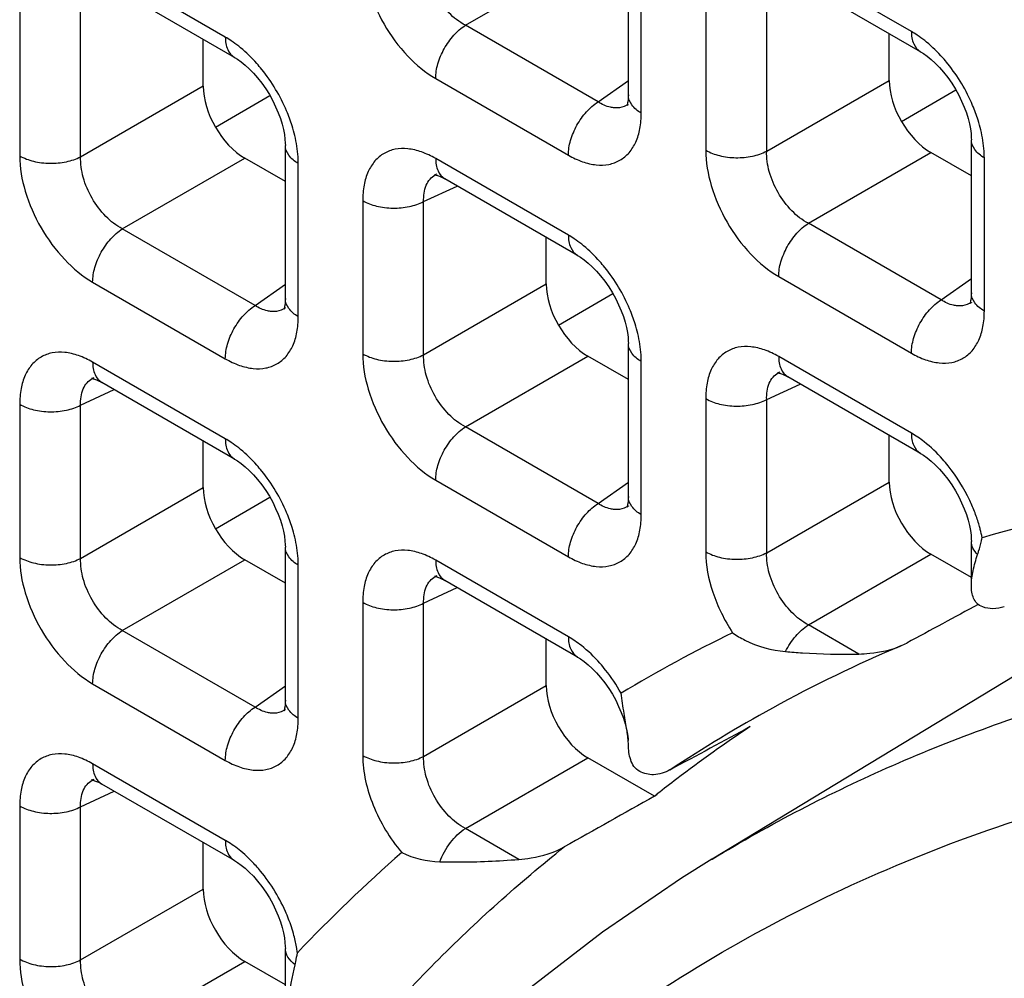
# Model space of a CAD drawing. Units: millimetres. Extents: x -38.3 to 39.8, y -38.1 to 41.4.
# Drawn here: x -20.7 to -17.4, y 6.6 to 9.8 of the extents above; entities that cross this region are included whole.
import ezdxf

# ---------------------------------------------------------------- set-up
doc = ezdxf.new("R2010")
doc.units = ezdxf.units.MM
doc.header["$LTSCALE"] = 16.335
doc.layers.get('0').update_dxf_attribs({"linetype": 'CONTINUOUS'})
doc.layers.add('DRAFT', color=7, linetype='CONTINUOUS')
doc.layers.add('RACCORDO', color=7, linetype='CONTINUOUS')

msp = doc.modelspace()

# ---------------------------------------------------------------- linework, layer by layer
at = {"color": 7, "linetype": 'CONTINUOUS'}
for p, q in [((-18.6678, 9.5817), (-18.6678, 10.1007)), ((-17.6781, 9.728), (-18.1276, 9.9875)), ((-20.0019, 9.709), (-20.4514, 9.9685)), ((-17.7842, 9.6311), (-17.7842, 9.7893)), ((-20.108, 9.6121), (-20.108, 9.7702)), ((-20.0665, 9.473), (-19.8821, 9.5794)), ((-18.6678, 9.5816), (-18.6678, 9.5817)), ((-17.7427, 9.492), (-17.5583, 9.5985)), ((-18.6677, 9.5499), (-18.6679, 9.5498)), ((-19.8297, 8.8917), (-19.8297, 9.4108)), ((-17.5059, 8.9107), (-17.5059, 9.4298)), ((-19.8297, 9.2883), (-19.9668, 9.3674)), ((-19.3171, 9.3136), (-19.3169, 9.3136)), ((-19.2926, 9.2994), (-19.2895, 9.2977)), ((-18.84, 9.0381), (-19.2895, 9.2976)), ((-18.9461, 8.9412), (-18.9461, 9.0994)), ((-18.9046, 8.8021), (-18.7202, 8.9086)), ((-17.5058, 8.8791), (-17.506, 8.879)), ((-19.8296, 8.86), (-19.8298, 8.8599)), ((-18.6678, 8.2208), (-18.6678, 8.7399)), ((-18.1552, 8.6427), (-18.155, 8.6428)), ((-20.479, 8.6236), (-20.4788, 8.6237)), ((-20.4545, 8.6095), (-20.4514, 8.6077)), ((-20.0019, 8.3482), (-20.4514, 8.6077)), ((-18.1307, 8.6285), (-18.1276, 8.6268)), ((-17.6781, 8.3672), (-18.1276, 8.6268)), ((-20.108, 8.2513), (-20.108, 8.4095)), ((-17.7842, 8.2703), (-17.7842, 8.4285)), ((-20.0665, 8.1122), (-19.8821, 8.2186)), ((-18.6677, 8.1892), (-18.6679, 8.189)), ((-19.8297, 7.5309), (-19.8297, 8.05)), ((-17.5059, 7.9191), (-17.5059, 8.0691)), ((-17.5059, 7.9466), (-17.643, 8.0257)), ((-19.3171, 7.9528), (-19.3169, 7.9528)), ((-19.2926, 7.9386), (-19.2895, 7.9369)), ((-18.84, 7.6773), (-19.2895, 7.9368)), ((-18.9461, 7.5804), (-18.9461, 7.7386)), ((-19.8296, 7.4992), (-19.8298, 7.4991)), ((-18.6678, 7.3813), (-18.6685, 7.3948)), ((-18.5794, 7.2056), (-18.8049, 7.3358)), ((-20.479, 7.2629), (-20.4788, 7.2629)), ((-20.4545, 7.2487), (-20.4514, 7.247)), ((-20.0019, 6.9874), (-20.4514, 7.2469)), ((-18.5794, 7.2056), (-18.5697, 7.2133)), ((-18.5794, 7.2056), (-18.5697, 7.2132)), ((-19.8297, 6.3891), (-19.8297, 6.6892)), ((-19.8297, 6.5668), (-19.9668, 6.6459))]:
    msp.add_line(p, q, dxfattribs=at)
at = {"color": 250, "linetype": 'CONTINUOUS'}
for p, q in [((-19.22, 9.8177), (-18.8049, 10.0574)), ((-18.6239, 9.5205), (-18.6239, 10.0395)), ((-17.7091, 9.7967), (-18.1586, 10.0562)), ((-20.033, 9.7776), (-20.4824, 10.0372)), ((-18.4058, 9.9135), (-18.4058, 9.3945)), ((-18.1993, 9.3914), (-18.1993, 9.9104)), ((-20.7296, 9.8945), (-20.7296, 9.3755)), ((-20.5231, 9.3724), (-20.5231, 9.8914)), ((-18.7705, 9.5582), (-19.22, 9.8177)), ((-20.5231, 9.3724), (-20.108, 9.6121)), ((-19.3205, 9.6373), (-18.8711, 9.3778)), ((-18.7705, 9.5582), (-18.6678, 9.6306)), ((-18.1993, 9.3914), (-17.7842, 9.6311)), ((-18.0581, 9.1468), (-17.643, 9.3865)), ((-20.3819, 9.1278), (-19.9668, 9.3674)), ((-19.7858, 8.8306), (-19.7858, 9.3496)), ((-18.8711, 9.1068), (-19.3205, 9.3663)), ((-17.462, 8.8496), (-17.462, 9.3686)), ((-19.3612, 9.2205), (-19.2472, 9.2732)), ((-19.5677, 9.2236), (-19.5677, 8.7046)), ((-19.3612, 8.7015), (-19.3612, 9.2205)), ((-17.6086, 8.8873), (-18.0581, 9.1468)), ((-19.9324, 8.8682), (-20.3819, 9.1278)), ((-20.4824, 8.9474), (-20.033, 8.6879)), ((-19.9324, 8.8682), (-19.8297, 8.9407)), ((-19.3612, 8.7015), (-18.9461, 8.9412)), ((-18.1586, 8.9665), (-17.7091, 8.7069)), ((-20.033, 8.4168), (-20.4824, 8.6764)), ((-19.22, 8.4569), (-18.8049, 8.6966)), ((-18.6239, 8.1597), (-18.6239, 8.6787)), ((-17.7091, 8.4359), (-18.1586, 8.6954)), ((-20.5231, 8.5306), (-20.4091, 8.5833)), ((-18.1993, 8.5496), (-18.0853, 8.6023)), ((-18.4058, 8.5527), (-18.4058, 8.0338)), ((-18.1993, 8.0306), (-18.1993, 8.5496)), ((-20.7296, 8.5337), (-20.7296, 8.0147)), ((-20.5231, 8.0116), (-20.5231, 8.5306)), ((-18.7705, 8.1974), (-19.22, 8.4569)), ((-19.3205, 8.2765), (-18.8711, 8.017)), ((-20.5231, 8.0116), (-20.108, 8.2513)), ((-18.7705, 8.1974), (-18.6678, 8.2698)), ((-18.1993, 8.0306), (-17.7842, 8.2703)), ((-20.3819, 7.767), (-19.9668, 8.0067)), ((-18.8711, 7.746), (-19.3205, 8.0055)), ((-18.0581, 7.786), (-17.643, 8.0257)), ((-19.7858, 7.4698), (-19.7858, 7.9888)), ((-19.3612, 7.8597), (-19.2472, 7.9124)), ((-19.5677, 7.8628), (-19.5677, 7.3438)), ((-19.3612, 7.3407), (-19.3612, 7.8597)), ((-17.8875, 7.6875), (-18.0581, 7.786)), ((-19.9324, 7.5075), (-20.3819, 7.767)), ((-20.4824, 7.5866), (-20.033, 7.3271)), ((-19.9324, 7.5075), (-19.8297, 7.5799)), ((-19.3612, 7.3407), (-18.9461, 7.5804)), ((-20.033, 7.0561), (-20.4824, 7.3156)), ((-19.22, 7.0961), (-18.8049, 7.3358)), ((-20.5231, 7.1698), (-20.4091, 7.2225)), ((-20.7296, 7.1729), (-20.7296, 6.6539)), ((-20.5231, 6.6508), (-20.5231, 7.1698)), ((-19.0391, 6.9917), (-19.22, 7.0961)), ((-20.5231, 6.6508), (-20.108, 6.8905)), ((-20.3819, 6.4062), (-19.9668, 6.6459))]:
    msp.add_line(p, q, dxfattribs=at)
at = {"color": 7, "linetype": 'CONTINUOUS'}
for points in [[(-20.0019, 9.709), (-19.9915, 9.7025), (-19.9791, 9.6937), (-19.9659, 9.683), (-19.952, 9.6703), (-19.9379, 9.6558), (-19.9236, 9.6395), (-19.9096, 9.6216), (-19.8963, 9.6025), (-19.8839, 9.5827), (-19.8726, 9.5623), (-19.8626, 9.5418), (-19.8539, 9.5215), (-19.8466, 9.5017), (-19.8407, 9.4827), (-19.8362, 9.4645), (-19.8329, 9.4475), (-19.8309, 9.4319), (-19.8299, 9.4179), (-19.8297, 9.4108)], [(-17.6781, 9.728), (-17.6677, 9.7216), (-17.6553, 9.7128), (-17.6421, 9.7021), (-17.6282, 9.6894), (-17.614, 9.6749), (-17.5998, 9.6586), (-17.5858, 9.6406), (-17.5725, 9.6215), (-17.5601, 9.6017), (-17.5488, 9.5813), (-17.5388, 9.5608), (-17.5301, 9.5406), (-17.5228, 9.5208), (-17.5169, 9.5017), (-17.5124, 9.4835), (-17.5091, 9.4665), (-17.507, 9.451), (-17.5061, 9.4369), (-17.5059, 9.4298)], [(-18.6678, 9.5816), (-18.668, 9.5744), (-18.6689, 9.5632), (-18.6704, 9.5545), (-18.6721, 9.5484), (-18.6728, 9.5463)], [(-19.3226, 9.3116), (-19.3238, 9.3114), (-19.3249, 9.3113), (-19.3246, 9.3112), (-19.3228, 9.311), (-19.3192, 9.3104), (-19.3141, 9.3089), (-19.3078, 9.3067), (-19.3006, 9.3035), (-19.2926, 9.2994)], [(-18.84, 9.0381), (-18.8296, 9.0317), (-18.8172, 9.0229), (-18.804, 9.0122), (-18.7901, 8.9995), (-18.776, 8.985), (-18.7617, 8.9687), (-18.7477, 8.9507), (-18.7344, 8.9316), (-18.722, 8.9118), (-18.7107, 8.8914), (-18.7007, 8.8709), (-18.692, 8.8507), (-18.6847, 8.8309), (-18.6788, 8.8118), (-18.6743, 8.7936), (-18.671, 8.7766), (-18.669, 8.761), (-18.668, 8.747), (-18.6678, 8.7399)], [(-17.5059, 8.9107), (-17.5061, 8.9035), (-17.507, 8.8923), (-17.5085, 8.8836), (-17.5102, 8.8775), (-17.5109, 8.8755)], [(-19.8297, 8.8917), (-19.8299, 8.8845), (-19.8308, 8.8733), (-19.8323, 8.8646), (-19.834, 8.8585), (-19.8347, 8.8564)], [(-18.1607, 8.6408), (-18.1619, 8.6405), (-18.163, 8.6404), (-18.1627, 8.6404), (-18.1609, 8.6402), (-18.1573, 8.6395), (-18.1522, 8.6381), (-18.1459, 8.6358), (-18.1387, 8.6326), (-18.1307, 8.6285)], [(-20.4845, 8.6217), (-20.4857, 8.6215), (-20.4868, 8.6214), (-20.4865, 8.6213), (-20.4847, 8.6211), (-20.4811, 8.6204), (-20.476, 8.619), (-20.4697, 8.6168), (-20.4625, 8.6136), (-20.4545, 8.6095)], [(-20.0019, 8.3482), (-19.9915, 8.3417), (-19.9791, 8.3329), (-19.9659, 8.3222), (-19.952, 8.3096), (-19.9379, 8.2951), (-19.9236, 8.2787), (-19.9096, 8.2608), (-19.8963, 8.2417), (-19.8839, 8.2219), (-19.8726, 8.2015), (-19.8626, 8.181), (-19.8539, 8.1608), (-19.8466, 8.141), (-19.8407, 8.1219), (-19.8362, 8.1037), (-19.8329, 8.0867), (-19.8309, 8.0711), (-19.8299, 8.0571), (-19.8297, 8.05)], [(-17.6781, 8.3672), (-17.6677, 8.3608), (-17.6553, 8.352), (-17.6421, 8.3413), (-17.6282, 8.3286), (-17.614, 8.3141), (-17.5998, 8.2978), (-17.5858, 8.2798), (-17.5725, 8.2608), (-17.5601, 8.2409), (-17.5488, 8.2205), (-17.5388, 8.2), (-17.5301, 8.1798), (-17.5228, 8.16), (-17.5169, 8.1409), (-17.5124, 8.1228), (-17.5091, 8.1058), (-17.507, 8.0902), (-17.5061, 8.0761), (-17.5059, 8.069)], [(-18.6678, 8.2208), (-18.668, 8.2136), (-18.6689, 8.2024), (-18.6704, 8.1937), (-18.6721, 8.1876), (-18.6728, 8.1855)], [(-19.3226, 7.9509), (-19.3238, 7.9506), (-19.3249, 7.9505), (-19.3246, 7.9505), (-19.3228, 7.9503), (-19.3192, 7.9496), (-19.3141, 7.9481), (-19.3078, 7.9459), (-19.3006, 7.9427), (-19.2926, 7.9386)], [(-18.84, 7.6773), (-18.8296, 7.6709), (-18.8172, 7.6621), (-18.804, 7.6514), (-18.7901, 7.6387), (-18.776, 7.6242), (-18.7617, 7.6079), (-18.7477, 7.5899), (-18.7344, 7.5709), (-18.722, 7.551), (-18.7107, 7.5306), (-18.7007, 7.5101), (-18.692, 7.4899), (-18.6847, 7.4701), (-18.6788, 7.451), (-18.6743, 7.4329), (-18.671, 7.4158), (-18.669, 7.4003), (-18.6685, 7.3948)], [(-19.8297, 7.5309), (-19.8299, 7.5237), (-19.8308, 7.5125), (-19.8323, 7.5038), (-19.834, 7.4977), (-19.8347, 7.4956)], [(-20.4845, 7.2609), (-20.4857, 7.2607), (-20.4868, 7.2606), (-20.4865, 7.2605), (-20.4847, 7.2603), (-20.4811, 7.2597), (-20.476, 7.2582), (-20.4697, 7.256), (-20.4625, 7.2528), (-20.4545, 7.2487)], [(-20.0019, 6.9874), (-19.9915, 6.981), (-19.9791, 6.9722), (-19.9659, 6.9615), (-19.952, 6.9488), (-19.9379, 6.9343), (-19.9236, 6.918), (-19.9096, 6.9), (-19.8963, 6.8809), (-19.8839, 6.8611), (-19.8726, 6.8407), (-19.8626, 6.8202), (-19.8539, 6.8), (-19.8466, 6.7802), (-19.8407, 6.7611), (-19.8362, 6.7429), (-19.8329, 6.7259), (-19.8309, 6.7104), (-19.8299, 6.6963), (-19.8297, 6.6892)]]:
    msp.add_lwpolyline(points, dxfattribs=at)
at = {"color": 250, "linetype": 'CONTINUOUS'}
for centre, radius, start, end in [((-17.9198, 9.4425), 0.4123, 50.5433, 54.962), ((-20.2436, 9.4234), 0.4123, 50.5433, 54.962), ((-18.7064, 9.6049), 0.0672, 300.4391, 304.9799), ((-20.2878, 9.3261), 0.5041, 13.5171, 17.431), ((-17.964, 9.3452), 0.5041, 13.5171, 17.431), ((-19.2887, 9.2526), 0.0672, 114.9772, 119.9043), ((-19.0817, 8.7525), 0.4123, 50.5433, 54.962), ((-17.5445, 8.934), 0.0672, 300.4391, 304.9799), ((-19.8683, 8.915), 0.0672, 300.4391, 304.9799), ((-19.1259, 8.6553), 0.5041, 13.5171, 17.431), ((-18.1268, 8.5818), 0.0672, 114.9772, 119.9043), ((-20.4506, 8.5627), 0.0672, 114.9772, 119.9043), ((-17.8853, 8.1315), 0.3517, 55.7226, 59.9438), ((-17.9119, 8.0923), 0.3991, 51.9154, 55.7353), ((-20.2436, 8.0626), 0.4123, 50.5433, 54.962), ((-15.9724, 2.8133), 5.4768, 99.3419, 105.8627), ((-18.7064, 8.2441), 0.0672, 300.4391, 304.9799), ((-20.2878, 7.9654), 0.5041, 13.5171, 17.431), ((-17.9328, 7.992), 0.472, 10.9384, 14.4266), ((-19.2887, 7.8918), 0.0672, 114.9772, 119.9043), ((-19.0473, 7.4414), 0.3519, 55.6626, 59.942), ((-16.1153, 3.2364), 5.0294, 115.9303, 120.8283), ((-19.0745, 7.4014), 0.4002, 51.8121, 55.6762), ((-19.2106, 7.2649), 0.5937, 29.2753, 38.3074), ((-15.8079, 3.1858), 4.927, 118.7792, 123.4967), ((-19.8683, 7.5542), 0.0672, 300.4391, 304.9799), ((-20.4506, 7.2019), 0.0672, 114.9772, 119.9043), ((-20.2098, 6.7505), 0.3531, 55.4486, 59.9369), ((-20.2384, 6.7087), 0.4037, 51.4289, 55.4641), ((-15.9143, 2.9948), 5.344, 131.2151, 136.4722), ((-20.3013, 6.6008), 0.5181, 14.8457, 18.2433)]:
    msp.add_arc(centre, radius, start, end, dxfattribs=at)
at = {"color": 7, "linetype": 'CONTINUOUS'}
for centre, radius, start, end in [((-18.6322, 8.3453), 1.1923, 346.7074, 347.2194), ((-15.8982, 3.3492), 4.7404, 112.9307, 118.7726), ((-15.4956, 3.3127), 4.9663, 123.7607, 127.2829), ((-15.47, 3.2787), 5.0089, 127.2802, 128.2315)]:
    msp.add_arc(centre, radius, start, end, dxfattribs=at)
for centre, major_axis, ratio, start_param, end_param in [((-19.9664, 9.5307), (-0.1, 0.1732), 0.578915, 0.786719, 2.354776), ((-17.6426, 9.5498), (-0.1, 0.1732), 0.578915, 0.786719, 2.354776), ((-18.8045, 8.8599), (-0.1, 0.1732), 0.578915, 0.786719, 2.354776), ((-19.9664, 8.17), (-0.1, 0.1732), 0.578915, 0.786719, 2.354776), ((-17.6426, 8.189), (-0.1, 0.1732), 0.578915, 0.786719, 2.354776), ((-254.8201, -151.8241), (280.6463, 178.6503), 0.042664, 0.536386, 0.537999), ((-18.8045, 7.4991), (-0.1, 0.1732), 0.578915, 0.786719, 2.354776), ((-244.5306, -145.8472), (263.9003, 169.6626), 0.042636, 0.513769, 0.515763), ((-229.527, -137.0504), (272.2149, 173.2831), 0.042664, 0.657491, 0.659265), ((-19.9664, 6.8092), (-0.1, 0.1732), 0.578915, 0.786719, 2.354776)]:
    msp.add_ellipse(centre, major_axis=major_axis, ratio=ratio, start_param=start_param, end_param=end_param, dxfattribs=at)
at = {"color": 250, "linetype": 'CONTINUOUS'}
for points, knots in [([(-19.5677, 10.0654), (-19.5677, 10.0249), (-19.5525, 9.9394), (-19.4995, 9.8194), (-19.422, 9.7134), (-19.3556, 9.6576), (-19.3205, 9.6373)], [0, 0, 0, 0, 0.237219, 0.499992, 0.76277, 1, 1, 1, 1]), ([(-19.22, 9.8177), (-19.2407, 9.8287), (-19.2798, 9.8597), (-19.3249, 9.9202), (-19.3547, 9.9895), (-19.362, 10.0389), (-19.3612, 10.0623)], [0, 0, 0, 0, 0.238286, 0.500007, 0.761723, 1, 1, 1, 1]), ([(-19.3205, 9.6373), (-19.3205, 9.6541), (-19.3144, 9.6895), (-19.293, 9.7395), (-19.2615, 9.7843), (-19.2344, 9.8085), (-19.22, 9.8177)], [0, 0, 0, 0, 0.23571, 0.496787, 0.759602, 1, 1, 1, 1]), ([(-20.0069, 9.761), (-20.0091, 9.7625), (-20.0176, 9.7683), (-20.0263, 9.7738), (-20.033, 9.7776)], [0, 0, 0, 0, 0.255007, 1, 1, 1, 1]), ([(-20.033, 9.7776), (-20.033, 9.7633), (-20.0295, 9.7367), (-20.012, 9.7148), (-20.0019, 9.709)], [0, 0, 0, 0, 0.550774, 1, 1, 1, 1]), ([(-17.6831, 9.78), (-17.6853, 9.7815), (-17.6938, 9.7874), (-17.7025, 9.7928), (-17.7091, 9.7967)], [0, 0, 0, 0, 0.255007, 1, 1, 1, 1]), ([(-17.7091, 9.7967), (-17.7091, 9.7824), (-17.7057, 9.7558), (-17.6882, 9.7339), (-17.6781, 9.728)], [0, 0, 0, 0, 0.550774, 1, 1, 1, 1]), ([(-19.9095, 9.6682), (-19.915, 9.6751), (-19.9372, 9.7014), (-19.9619, 9.7256), (-19.9816, 9.7418)], [0, 0, 0, 0, 0.257758, 1, 1, 1, 1]), ([(-17.5857, 9.6873), (-17.5912, 9.6942), (-17.6134, 9.7204), (-17.6381, 9.7446), (-17.6578, 9.7608)], [0, 0, 0, 0, 0.257758, 1, 1, 1, 1]), ([(-17.4831, 9.4962), (-17.4884, 9.5132), (-17.5136, 9.5813), (-17.5514, 9.6447), (-17.5857, 9.6873)], [0, 0, 0, 0, 0.246331, 1, 1, 1, 1]), ([(-19.8069, 9.4771), (-19.8122, 9.4942), (-19.8374, 9.5622), (-19.8752, 9.6256), (-19.9095, 9.6682)], [0, 0, 0, 0, 0.246331, 1, 1, 1, 1]), ([(-18.6239, 9.5205), (-18.6363, 9.5276), (-18.6576, 9.5439), (-18.6678, 9.5699), (-18.6678, 9.5816)], [0, 0, 0, 0, 0.550727, 1, 1, 1, 1]), ([(-18.8711, 9.3778), (-18.8711, 9.3946), (-18.865, 9.43), (-18.8436, 9.48), (-18.812, 9.5248), (-18.785, 9.549), (-18.7705, 9.5582)], [0, 0, 0, 0, 0.23571, 0.496787, 0.759602, 1, 1, 1, 1]), ([(-18.7147, 9.5379), (-18.7193, 9.5382), (-18.739, 9.5414), (-18.7575, 9.55), (-18.7705, 9.5582)], [0, 0, 0, 0, 0.228932, 1, 1, 1, 1]), ([(-18.6724, 9.5469), (-18.6754, 9.5451), (-18.6886, 9.5388), (-18.7037, 9.537), (-18.7147, 9.5379)], [0, 0, 0, 0, 0.244163, 1, 1, 1, 1]), ([(-18.8711, 9.3778), (-18.8557, 9.369), (-18.8252, 9.3545), (-18.7783, 9.3431), (-18.7343, 9.3442), (-18.6951, 9.3584), (-18.6632, 9.3852), (-18.6402, 9.4228), (-18.6266, 9.4691), (-18.6239, 9.5028), (-18.6239, 9.5205)], [0, 0, 0, 0, 0.144766, 0.274559, 0.391141, 0.500009, 0.608874, 0.725451, 0.855241, 1, 1, 1, 1]), ([(-19.7858, 9.3496), (-19.7858, 9.3571), (-19.7869, 9.3888), (-19.792, 9.4204), (-19.7977, 9.444)], [0, 0, 0, 0, 0.23733, 1, 1, 1, 1]), ([(-17.462, 9.3686), (-17.462, 9.3761), (-17.4631, 9.4079), (-17.4682, 9.4394), (-17.4739, 9.463)], [0, 0, 0, 0, 0.23733, 1, 1, 1, 1]), ([(-19.7858, 9.3496), (-19.7982, 9.3567), (-19.8195, 9.373), (-19.8297, 9.3991), (-19.8297, 9.4108)], [0, 0, 0, 0, 0.550769, 1, 1, 1, 1]), ([(-17.462, 9.3686), (-17.4744, 9.3758), (-17.4957, 9.3921), (-17.5059, 9.4181), (-17.5059, 9.4298)], [0, 0, 0, 0, 0.550769, 1, 1, 1, 1]), ([(-20.7296, 9.3755), (-20.7296, 9.335), (-20.7144, 9.2495), (-20.6614, 9.1295), (-20.5839, 9.0235), (-20.5175, 8.9677), (-20.4824, 8.9474)], [0, 0, 0, 0, 0.237219, 0.499992, 0.76277, 1, 1, 1, 1]), ([(-20.7296, 9.3755), (-20.7151, 9.3671), (-20.6814, 9.3547), (-20.6273, 9.3482), (-20.5728, 9.3531), (-20.5383, 9.3645), (-20.5231, 9.3724)], [0, 0, 0, 0, 0.235716, 0.496793, 0.759605, 1, 1, 1, 1]), ([(-20.3819, 9.1278), (-20.4026, 9.1387), (-20.4417, 9.1698), (-20.4868, 9.2303), (-20.5166, 9.2996), (-20.5239, 9.349), (-20.5231, 9.3724)], [0, 0, 0, 0, 0.238286, 0.500007, 0.761723, 1, 1, 1, 1]), ([(-19.3205, 9.3663), (-19.3359, 9.3751), (-19.3664, 9.3896), (-19.4133, 9.401), (-19.4573, 9.3999), (-19.4965, 9.3857), (-19.5284, 9.3589), (-19.5514, 9.3213), (-19.565, 9.275), (-19.5677, 9.2413), (-19.5677, 9.2236)], [0, 0, 0, 0, 0.144765, 0.27456, 0.391141, 0.500009, 0.608874, 0.725451, 0.85524, 1, 1, 1, 1]), ([(-18.4058, 9.3945), (-18.4058, 9.354), (-18.3906, 9.2686), (-18.3376, 9.1485), (-18.2601, 9.0426), (-18.1937, 8.9867), (-18.1586, 8.9665)], [0, 0, 0, 0, 0.237219, 0.499992, 0.76277, 1, 1, 1, 1]), ([(-18.4058, 9.3945), (-18.3912, 9.3861), (-18.3576, 9.3737), (-18.3035, 9.3672), (-18.249, 9.3722), (-18.2145, 9.3835), (-18.1993, 9.3914)], [0, 0, 0, 0, 0.235716, 0.496793, 0.759605, 1, 1, 1, 1]), ([(-18.0581, 9.1468), (-18.0788, 9.1578), (-18.1179, 9.1888), (-18.163, 9.2493), (-18.1928, 9.3186), (-18.2001, 9.368), (-18.1993, 9.3914)], [0, 0, 0, 0, 0.238286, 0.500007, 0.761723, 1, 1, 1, 1]), ([(-19.3205, 9.3663), (-19.3205, 9.352), (-19.3171, 9.3254), (-19.2996, 9.3035), (-19.2895, 9.2977)], [0, 0, 0, 0, 0.550755, 1, 1, 1, 1]), ([(-19.3612, 9.2205), (-19.3619, 9.2392), (-19.3588, 9.267), (-19.341, 9.2969), (-19.3288, 9.3071), (-19.3222, 9.3109)], [0, 0, 0, 0, 0.545655, 0.779363, 1, 1, 1, 1]), ([(-19.5677, 9.2236), (-19.5531, 9.2152), (-19.5195, 9.2028), (-19.4654, 9.1963), (-19.4109, 9.2012), (-19.3764, 9.2126), (-19.3612, 9.2205)], [0, 0, 0, 0, 0.235716, 0.496793, 0.759605, 1, 1, 1, 1]), ([(-18.1586, 8.9665), (-18.1586, 8.9832), (-18.1525, 9.0186), (-18.1311, 9.0686), (-18.0996, 9.1134), (-18.0725, 9.1376), (-18.0581, 9.1468)], [0, 0, 0, 0, 0.23571, 0.496787, 0.759602, 1, 1, 1, 1]), ([(-20.4824, 8.9474), (-20.4824, 8.9642), (-20.4763, 8.9996), (-20.455, 9.0496), (-20.4234, 9.0944), (-20.3963, 9.1186), (-20.3819, 9.1278)], [0, 0, 0, 0, 0.23571, 0.496787, 0.759602, 1, 1, 1, 1]), ([(-18.845, 9.0901), (-18.8472, 9.0916), (-18.8557, 9.0975), (-18.8644, 9.1029), (-18.8711, 9.1068)], [0, 0, 0, 0, 0.255007, 1, 1, 1, 1]), ([(-18.8711, 9.1068), (-18.8711, 9.0924), (-18.8676, 9.0658), (-18.8501, 9.044), (-18.84, 9.0381)], [0, 0, 0, 0, 0.550774, 1, 1, 1, 1]), ([(-18.7476, 8.9973), (-18.7531, 9.0042), (-18.7753, 9.0305), (-18.8, 9.0547), (-18.8197, 9.0709)], [0, 0, 0, 0, 0.257758, 1, 1, 1, 1]), ([(-18.645, 8.8063), (-18.6503, 8.8233), (-18.6755, 8.8914), (-18.7133, 8.9548), (-18.7476, 8.9973)], [0, 0, 0, 0, 0.246331, 1, 1, 1, 1]), ([(-17.462, 8.8496), (-17.4744, 8.8568), (-17.4957, 8.8731), (-17.5059, 8.8991), (-17.5059, 8.9107)], [0, 0, 0, 0, 0.550727, 1, 1, 1, 1]), ([(-19.7858, 8.8306), (-19.7982, 8.8377), (-19.8195, 8.854), (-19.8297, 8.88), (-19.8297, 8.8917)], [0, 0, 0, 0, 0.550727, 1, 1, 1, 1]), ([(-17.7091, 8.7069), (-17.7091, 8.7237), (-17.7031, 8.7591), (-17.6817, 8.8091), (-17.6501, 8.8539), (-17.6231, 8.8781), (-17.6086, 8.8873)], [0, 0, 0, 0, 0.23571, 0.496787, 0.759602, 1, 1, 1, 1]), ([(-17.5528, 8.867), (-17.5573, 8.8674), (-17.5771, 8.8705), (-17.5956, 8.8791), (-17.6086, 8.8873)], [0, 0, 0, 0, 0.228932, 1, 1, 1, 1]), ([(-17.5105, 8.8761), (-17.5135, 8.8743), (-17.5267, 8.8679), (-17.5418, 8.8661), (-17.5528, 8.867)], [0, 0, 0, 0, 0.244163, 1, 1, 1, 1]), ([(-20.033, 8.6879), (-20.033, 8.7047), (-20.0269, 8.74), (-20.0055, 8.7901), (-19.9739, 8.8348), (-19.9469, 8.859), (-19.9324, 8.8682)], [0, 0, 0, 0, 0.23571, 0.496787, 0.759602, 1, 1, 1, 1]), ([(-19.8766, 8.848), (-19.8812, 8.8483), (-19.9009, 8.8514), (-19.9194, 8.8601), (-19.9324, 8.8682)], [0, 0, 0, 0, 0.228932, 1, 1, 1, 1]), ([(-19.8343, 8.857), (-19.8374, 8.8552), (-19.8505, 8.8488), (-19.8656, 8.8471), (-19.8766, 8.848)], [0, 0, 0, 0, 0.244163, 1, 1, 1, 1]), ([(-17.7091, 8.7069), (-17.6938, 8.6981), (-17.6633, 8.6836), (-17.6164, 8.6722), (-17.5724, 8.6733), (-17.5332, 8.6875), (-17.5013, 8.7143), (-17.4783, 8.7519), (-17.4647, 8.7982), (-17.462, 8.8319), (-17.462, 8.8496)], [0, 0, 0, 0, 0.144766, 0.274559, 0.391141, 0.500009, 0.608874, 0.725451, 0.855241, 1, 1, 1, 1]), ([(-20.033, 8.6879), (-20.0176, 8.679), (-19.9871, 8.6645), (-19.9402, 8.6532), (-19.8962, 8.6542), (-19.857, 8.6685), (-19.8251, 8.6953), (-19.8021, 8.7329), (-19.7885, 8.7792), (-19.7858, 8.8129), (-19.7858, 8.8306)], [0, 0, 0, 0, 0.144766, 0.274559, 0.391141, 0.500009, 0.608874, 0.725451, 0.855241, 1, 1, 1, 1]), ([(-18.6239, 8.6787), (-18.6239, 8.6862), (-18.625, 8.718), (-18.6301, 8.7495), (-18.6358, 8.7731)], [0, 0, 0, 0, 0.23733, 1, 1, 1, 1]), ([(-18.6239, 8.6787), (-18.6363, 8.6858), (-18.6576, 8.7022), (-18.6678, 8.7282), (-18.6678, 8.7399)], [0, 0, 0, 0, 0.550769, 1, 1, 1, 1]), ([(-20.4824, 8.6764), (-20.4978, 8.6852), (-20.5283, 8.6997), (-20.5752, 8.7111), (-20.6192, 8.71), (-20.6584, 8.6958), (-20.6903, 8.669), (-20.7133, 8.6314), (-20.7269, 8.5851), (-20.7296, 8.5514), (-20.7296, 8.5337)], [0, 0, 0, 0, 0.144765, 0.27456, 0.391141, 0.500009, 0.608874, 0.725451, 0.85524, 1, 1, 1, 1]), ([(-18.1586, 8.6954), (-18.1739, 8.7043), (-18.2045, 8.7188), (-18.2514, 8.7302), (-18.2954, 8.7291), (-18.3346, 8.7148), (-18.3665, 8.688), (-18.3895, 8.6504), (-18.4031, 8.6041), (-18.4058, 8.5704), (-18.4058, 8.5527)], [0, 0, 0, 0, 0.144765, 0.27456, 0.391141, 0.500009, 0.608874, 0.725451, 0.85524, 1, 1, 1, 1]), ([(-20.4824, 8.6764), (-20.4824, 8.6621), (-20.479, 8.6355), (-20.4615, 8.6136), (-20.4514, 8.6077)], [0, 0, 0, 0, 0.550755, 1, 1, 1, 1]), ([(-19.5677, 8.7046), (-19.5677, 8.6641), (-19.5525, 8.5787), (-19.4995, 8.4586), (-19.422, 8.3527), (-19.3556, 8.2968), (-19.3205, 8.2765)], [0, 0, 0, 0, 0.237219, 0.499992, 0.76277, 1, 1, 1, 1]), ([(-19.5677, 8.7046), (-19.5531, 8.6962), (-19.5195, 8.6838), (-19.4654, 8.6773), (-19.4109, 8.6822), (-19.3764, 8.6936), (-19.3612, 8.7015)], [0, 0, 0, 0, 0.235716, 0.496793, 0.759605, 1, 1, 1, 1]), ([(-19.22, 8.4569), (-19.2407, 8.4679), (-19.2798, 8.4989), (-19.3249, 8.5594), (-19.3547, 8.6287), (-19.362, 8.6781), (-19.3612, 8.7015)], [0, 0, 0, 0, 0.238286, 0.500007, 0.761723, 1, 1, 1, 1]), ([(-18.1586, 8.6954), (-18.1586, 8.6811), (-18.1551, 8.6545), (-18.1377, 8.6326), (-18.1276, 8.6268)], [0, 0, 0, 0, 0.550755, 1, 1, 1, 1]), ([(-18.1993, 8.5496), (-18.2, 8.5683), (-18.1969, 8.5961), (-18.1791, 8.626), (-18.1669, 8.6362), (-18.1603, 8.64)], [0, 0, 0, 0, 0.545655, 0.779363, 1, 1, 1, 1]), ([(-20.5231, 8.5306), (-20.5238, 8.5493), (-20.5207, 8.5771), (-20.5029, 8.607), (-20.4907, 8.6172), (-20.4841, 8.621)], [0, 0, 0, 0, 0.545655, 0.779363, 1, 1, 1, 1]), ([(-18.4058, 8.5527), (-18.3912, 8.5444), (-18.3576, 8.5319), (-18.3035, 8.5254), (-18.249, 8.5304), (-18.2145, 8.5417), (-18.1993, 8.5496)], [0, 0, 0, 0, 0.235716, 0.496793, 0.759605, 1, 1, 1, 1]), ([(-20.7296, 8.5337), (-20.7151, 8.5253), (-20.6814, 8.5129), (-20.6273, 8.5064), (-20.5728, 8.5113), (-20.5383, 8.5227), (-20.5231, 8.5306)], [0, 0, 0, 0, 0.235716, 0.496793, 0.759605, 1, 1, 1, 1]), ([(-19.3205, 8.2765), (-19.3205, 8.2933), (-19.3144, 8.3287), (-19.293, 8.3787), (-19.2615, 8.4235), (-19.2344, 8.4477), (-19.22, 8.4569)], [0, 0, 0, 0, 0.23571, 0.496787, 0.759602, 1, 1, 1, 1]), ([(-20.0069, 8.4002), (-20.0091, 8.4017), (-20.0176, 8.4075), (-20.0263, 8.413), (-20.033, 8.4168)], [0, 0, 0, 0, 0.255007, 1, 1, 1, 1]), ([(-20.033, 8.4168), (-20.033, 8.4025), (-20.0295, 8.3759), (-20.012, 8.354), (-20.0019, 8.3482)], [0, 0, 0, 0, 0.550774, 1, 1, 1, 1]), ([(-17.7091, 8.4359), (-17.7091, 8.4216), (-17.7057, 8.395), (-17.6882, 8.3731), (-17.6781, 8.3672)], [0, 0, 0, 0, 0.550774, 1, 1, 1, 1]), ([(-17.5844, 8.3249), (-17.5906, 8.3327), (-17.6154, 8.3621), (-17.6433, 8.3888), (-17.6657, 8.4064)], [0, 0, 0, 0, 0.259039, 1, 1, 1, 1]), ([(-19.9095, 8.3074), (-19.915, 8.3143), (-19.9372, 8.3406), (-19.9619, 8.3648), (-19.9816, 8.381)], [0, 0, 0, 0, 0.257758, 1, 1, 1, 1]), ([(-19.8069, 8.1163), (-19.8122, 8.1334), (-19.8374, 8.2015), (-19.8752, 8.2648), (-19.9095, 8.3074)], [0, 0, 0, 0, 0.246331, 1, 1, 1, 1]), ([(-17.4935, 8.1654), (-17.4989, 8.1797), (-17.5229, 8.2361), (-17.5556, 8.2889), (-17.5844, 8.3249)], [0, 0, 0, 0, 0.248643, 1, 1, 1, 1]), ([(-18.6239, 8.1597), (-18.6363, 8.1669), (-18.6576, 8.1831), (-18.6678, 8.2091), (-18.6678, 8.2208)], [0, 0, 0, 0, 0.550727, 1, 1, 1, 1]), ([(-18.8711, 8.017), (-18.8711, 8.0338), (-18.865, 8.0692), (-18.8436, 8.1192), (-18.812, 8.164), (-18.785, 8.1882), (-18.7705, 8.1974)], [0, 0, 0, 0, 0.23571, 0.496787, 0.759602, 1, 1, 1, 1]), ([(-18.7147, 8.1771), (-18.7193, 8.1774), (-18.739, 8.1806), (-18.7575, 8.1892), (-18.7705, 8.1974)], [0, 0, 0, 0, 0.228932, 1, 1, 1, 1]), ([(-18.6724, 8.1862), (-18.6754, 8.1844), (-18.6886, 8.178), (-18.7037, 8.1762), (-18.7147, 8.1771)], [0, 0, 0, 0, 0.244163, 1, 1, 1, 1]), ([(-18.8711, 8.017), (-18.8557, 8.0082), (-18.8252, 7.9937), (-18.7783, 7.9823), (-18.7343, 7.9834), (-18.6951, 7.9976), (-18.6632, 8.0244), (-18.6402, 8.062), (-18.6266, 8.1083), (-18.6239, 8.142), (-18.6239, 8.1597)], [0, 0, 0, 0, 0.144766, 0.274559, 0.391141, 0.500009, 0.608874, 0.725451, 0.855241, 1, 1, 1, 1]), ([(-17.4757, 8.1096), (-17.4769, 8.1143), (-17.4821, 8.1331), (-17.4883, 8.1517), (-17.4935, 8.1654)], [0, 0, 0, 0, 0.245811, 1, 1, 1, 1]), ([(-19.7858, 7.9888), (-19.7858, 7.9963), (-19.7869, 8.0281), (-19.792, 8.0596), (-19.7977, 8.0832)], [0, 0, 0, 0, 0.23733, 1, 1, 1, 1]), ([(-19.7858, 7.9888), (-19.7982, 7.9959), (-19.8195, 8.0122), (-19.8297, 8.0383), (-19.8297, 8.05)], [0, 0, 0, 0, 0.550769, 1, 1, 1, 1]), ([(-19.3205, 8.0055), (-19.3359, 8.0143), (-19.3664, 8.0289), (-19.4133, 8.0402), (-19.4573, 8.0391), (-19.4965, 8.0249), (-19.5284, 7.9981), (-19.5514, 7.9605), (-19.565, 7.9142), (-19.5677, 7.8805), (-19.5677, 7.8628)], [0, 0, 0, 0, 0.144765, 0.27456, 0.391141, 0.500009, 0.608874, 0.725451, 0.85524, 1, 1, 1, 1]), ([(-17.4848, 8.0247), (-17.4911, 8.0309), (-17.5017, 8.0443), (-17.5059, 8.0612), (-17.5059, 8.069)], [0, 0, 0, 0, 0.528918, 1, 1, 1, 1]), ([(-20.7296, 8.0147), (-20.7296, 7.9742), (-20.7144, 7.8887), (-20.6614, 7.7687), (-20.5839, 7.6627), (-20.5175, 7.6069), (-20.4824, 7.5866)], [0, 0, 0, 0, 0.237219, 0.499992, 0.76277, 1, 1, 1, 1]), ([(-20.7296, 8.0147), (-20.7151, 8.0063), (-20.6814, 7.9939), (-20.6273, 7.9874), (-20.5728, 7.9923), (-20.5383, 8.0037), (-20.5231, 8.0116)], [0, 0, 0, 0, 0.235716, 0.496793, 0.759605, 1, 1, 1, 1]), ([(-20.3819, 7.767), (-20.4026, 7.778), (-20.4417, 7.809), (-20.4868, 7.8695), (-20.5166, 7.9388), (-20.5239, 7.9882), (-20.5231, 8.0116)], [0, 0, 0, 0, 0.238286, 0.500007, 0.761723, 1, 1, 1, 1]), ([(-19.3205, 8.0055), (-19.3205, 7.9912), (-19.3171, 7.9646), (-19.2996, 7.9427), (-19.2895, 7.9369)], [0, 0, 0, 0, 0.550755, 1, 1, 1, 1]), ([(-18.4058, 8.0338), (-18.4058, 7.9876), (-18.3863, 7.8903), (-18.3427, 7.8022), (-18.3145, 7.7596)], [0, 0, 0, 0, 0.474799, 1, 1, 1, 1]), ([(-18.4058, 8.0338), (-18.3912, 8.0254), (-18.3576, 8.0129), (-18.3035, 8.0064), (-18.249, 8.0114), (-18.2145, 8.0227), (-18.1993, 8.0306)], [0, 0, 0, 0, 0.235716, 0.496793, 0.759605, 1, 1, 1, 1]), ([(-18.0581, 7.786), (-18.0788, 7.797), (-18.1179, 7.828), (-18.163, 7.8885), (-18.1928, 7.9578), (-18.2001, 8.0073), (-18.1993, 8.0306)], [0, 0, 0, 0, 0.238286, 0.500007, 0.761723, 1, 1, 1, 1]), ([(-19.3612, 7.8597), (-19.3619, 7.8784), (-19.3588, 7.9062), (-19.341, 7.9361), (-19.3288, 7.9463), (-19.3222, 7.9501)], [0, 0, 0, 0, 0.545655, 0.779363, 1, 1, 1, 1]), ([(-19.5677, 7.8628), (-19.5531, 7.8544), (-19.5195, 7.842), (-19.4654, 7.8355), (-19.4109, 7.8405), (-19.3764, 7.8518), (-19.3612, 7.8597)], [0, 0, 0, 0, 0.235716, 0.496793, 0.759605, 1, 1, 1, 1]), ([(-18.1353, 7.6958), (-18.126, 7.7145), (-18.104, 7.7482), (-18.0742, 7.7758), (-18.0581, 7.786)], [0, 0, 0, 0, 0.521826, 1, 1, 1, 1]), ([(-20.4824, 7.5866), (-20.4824, 7.6034), (-20.4763, 7.6388), (-20.455, 7.6888), (-20.4234, 7.7336), (-20.3963, 7.7578), (-20.3819, 7.767)], [0, 0, 0, 0, 0.23571, 0.496787, 0.759602, 1, 1, 1, 1]), ([(-18.8711, 7.746), (-18.8711, 7.7317), (-18.8676, 7.7051), (-18.8501, 7.6832), (-18.84, 7.6773)], [0, 0, 0, 0, 0.550774, 1, 1, 1, 1]), ([(-18.7447, 7.633), (-18.751, 7.6409), (-18.776, 7.6709), (-18.8043, 7.6982), (-18.8271, 7.716)], [0, 0, 0, 0, 0.259156, 1, 1, 1, 1]), ([(-20.033, 7.3271), (-20.033, 7.3439), (-20.0269, 7.3793), (-20.0055, 7.4293), (-19.9739, 7.4741), (-19.9469, 7.4983), (-19.9324, 7.5075)], [0, 0, 0, 0, 0.23571, 0.496787, 0.759602, 1, 1, 1, 1]), ([(-19.8766, 7.4872), (-19.8812, 7.4875), (-19.9009, 7.4907), (-19.9194, 7.4993), (-19.9324, 7.5075)], [0, 0, 0, 0, 0.228932, 1, 1, 1, 1]), ([(-19.7858, 7.4698), (-19.7982, 7.4769), (-19.8195, 7.4932), (-19.8297, 7.5192), (-19.8297, 7.5309)], [0, 0, 0, 0, 0.550727, 1, 1, 1, 1]), ([(-19.8343, 7.4962), (-19.8374, 7.4944), (-19.8505, 7.4881), (-19.8656, 7.4863), (-19.8766, 7.4872)], [0, 0, 0, 0, 0.244163, 1, 1, 1, 1]), ([(-20.033, 7.3271), (-20.0176, 7.3183), (-19.9871, 7.3038), (-19.9402, 7.2924), (-19.8962, 7.2935), (-19.857, 7.3077), (-19.8251, 7.3345), (-19.8021, 7.3721), (-19.7885, 7.4184), (-19.7858, 7.4521), (-19.7858, 7.4698)], [0, 0, 0, 0, 0.144766, 0.274559, 0.391141, 0.500009, 0.608874, 0.725451, 0.855241, 1, 1, 1, 1]), ([(-20.4824, 7.3156), (-20.4978, 7.3244), (-20.5283, 7.3389), (-20.5752, 7.3503), (-20.6192, 7.3492), (-20.6584, 7.335), (-20.6903, 7.3082), (-20.7133, 7.2706), (-20.7269, 7.2243), (-20.7296, 7.1906), (-20.7296, 7.1729)], [0, 0, 0, 0, 0.144765, 0.27456, 0.391141, 0.500009, 0.608874, 0.725451, 0.85524, 1, 1, 1, 1]), ([(-19.5677, 7.3438), (-19.5677, 7.2865), (-19.5384, 7.1669), (-19.4758, 7.0626), (-19.4354, 7.0148)], [0, 0, 0, 0, 0.478125, 1, 1, 1, 1]), ([(-19.5677, 7.3438), (-19.5531, 7.3355), (-19.5195, 7.323), (-19.4654, 7.3165), (-19.4109, 7.3215), (-19.3764, 7.3328), (-19.3612, 7.3407)], [0, 0, 0, 0, 0.235716, 0.496793, 0.759605, 1, 1, 1, 1]), ([(-19.22, 7.0961), (-19.2407, 7.1071), (-19.2798, 7.1381), (-19.3249, 7.1986), (-19.3547, 7.2679), (-19.362, 7.3173), (-19.3612, 7.3407)], [0, 0, 0, 0, 0.238286, 0.500007, 0.761723, 1, 1, 1, 1]), ([(-20.4824, 7.3156), (-20.4824, 7.3013), (-20.479, 7.2747), (-20.4615, 7.2528), (-20.4514, 7.247)], [0, 0, 0, 0, 0.550755, 1, 1, 1, 1]), ([(-20.5231, 7.1698), (-20.5238, 7.1885), (-20.5207, 7.2163), (-20.5029, 7.2462), (-20.4907, 7.2564), (-20.4841, 7.2602)], [0, 0, 0, 0, 0.545655, 0.779363, 1, 1, 1, 1]), ([(-20.7296, 7.1729), (-20.7151, 7.1645), (-20.6814, 7.1521), (-20.6273, 7.1456), (-20.5728, 7.1505), (-20.5383, 7.1619), (-20.5231, 7.1698)], [0, 0, 0, 0, 0.235716, 0.496793, 0.759605, 1, 1, 1, 1]), ([(-19.3069, 6.9837), (-19.298, 7.0069), (-19.2743, 7.0493), (-19.2394, 7.0837), (-19.22, 7.0961)], [0, 0, 0, 0, 0.519246, 1, 1, 1, 1]), ([(-20.033, 7.0561), (-20.033, 7.0417), (-20.0295, 7.0151), (-20.012, 6.9933), (-20.0019, 6.9874)], [0, 0, 0, 0, 0.550774, 1, 1, 1, 1]), ([(-19.921, 6.9605), (-19.9261, 6.9665), (-19.9466, 6.9892), (-19.969, 7.0102), (-19.9867, 7.0244)], [0, 0, 0, 0, 0.257663, 1, 1, 1, 1]), ([(-19.7218, 6.1927), (-19.5971, 6.3492), (-19.3337, 6.6461), (-19.0384, 6.9116), (-18.8851, 7.0339)], [0, 0, 0, 0, 0.505001, 1, 1, 1, 1]), ([(-19.8093, 6.763), (-19.8152, 6.7809), (-19.8427, 6.8517), (-19.8838, 6.9172), (-19.921, 6.9605)], [0, 0, 0, 0, 0.24772, 1, 1, 1, 1]), ([(-19.789, 6.6753), (-19.7896, 6.68), (-19.7925, 6.6997), (-19.7967, 6.7191), (-19.8005, 6.7336)], [0, 0, 0, 0, 0.2433, 1, 1, 1, 1]), ([(-19.7965, 6.6349), (-19.8061, 6.6418), (-19.8225, 6.6572), (-19.8297, 6.6792), (-19.8297, 6.6892)], [0, 0, 0, 0, 0.541472, 1, 1, 1, 1]), ([(-20.7296, 6.6539), (-20.7296, 6.6134), (-20.7144, 6.528), (-20.6614, 6.4079), (-20.5839, 6.302), (-20.5175, 6.2461), (-20.4824, 6.2258)], [0, 0, 0, 0, 0.237219, 0.499992, 0.76277, 1, 1, 1, 1]), ([(-20.7296, 6.6539), (-20.7151, 6.6455), (-20.6814, 6.6331), (-20.6273, 6.6266), (-20.5728, 6.6316), (-20.5383, 6.6429), (-20.5231, 6.6508)], [0, 0, 0, 0, 0.235716, 0.496793, 0.759605, 1, 1, 1, 1]), ([(-20.3819, 6.4062), (-20.4026, 6.4172), (-20.4417, 6.4482), (-20.4868, 6.5087), (-20.5166, 6.578), (-20.5239, 6.6274), (-20.5231, 6.6508)], [0, 0, 0, 0, 0.238286, 0.500007, 0.761723, 1, 1, 1, 1])]:
    msp.add_open_spline(points, degree=3, knots=knots, dxfattribs=at)
at = {"color": 7, "linetype": 'CONTINUOUS'}
for points, knots in [([(-17.4848, 8.0247), (-17.4836, 8.0283), (-17.4787, 8.0436), (-17.4747, 8.0592), (-17.4718, 8.0712)], [0, 0, 0, 0, 0.235928, 1, 1, 1, 1]), ([(-17.5059, 7.9191), (-17.5059, 7.936), (-17.5009, 7.972), (-17.4909, 8.0066), (-17.4848, 8.0247)], [0, 0, 0, 0, 0.46989, 1, 1, 1, 1]), ([(-17.4674, 7.847), (-17.4747, 7.8497), (-17.4877, 7.8578), (-17.4995, 7.8765), (-17.505, 7.8973), (-17.5059, 7.9117), (-17.5059, 7.9191)], [0, 0, 0, 0, 0.267816, 0.504376, 0.74464, 1, 1, 1, 1]), ([(-17.3944, 7.8477), (-17.4068, 7.8436), (-17.4315, 7.8388), (-17.4565, 7.843), (-17.4674, 7.847)], [0, 0, 0, 0, 0.529404, 1, 1, 1, 1]), ([(-18.3145, 7.7596), (-18.3013, 7.7502), (-18.2464, 7.7173), (-18.1827, 7.7), (-18.1353, 7.6958)], [0, 0, 0, 0, 0.253819, 1, 1, 1, 1]), ([(-17.8875, 7.6875), (-17.8751, 7.6879), (-17.8268, 7.6909), (-17.7784, 7.7009), (-17.7452, 7.715)], [0, 0, 0, 0, 0.256746, 1, 1, 1, 1]), ([(-18.1353, 7.6958), (-18.1162, 7.6942), (-18.0338, 7.6879), (-17.951, 7.6856), (-17.8875, 7.6875)], [0, 0, 0, 0, 0.231367, 1, 1, 1, 1]), ([(-18.6724, 7.4276), (-18.6754, 7.4473), (-18.683, 7.4896), (-18.6897, 7.5322), (-18.6927, 7.5553)], [0, 0, 0, 0, 0.460471, 1, 1, 1, 1]), ([(-18.6685, 7.3948), (-18.6687, 7.3974), (-18.6697, 7.4084), (-18.6712, 7.4193), (-18.6724, 7.4276)], [0, 0, 0, 0, 0.237675, 1, 1, 1, 1]), ([(-18.6293, 7.2896), (-18.637, 7.2936), (-18.6501, 7.3056), (-18.661, 7.3291), (-18.6664, 7.3546), (-18.6676, 7.3722), (-18.6678, 7.3813)], [0, 0, 0, 0, 0.251313, 0.490779, 0.738923, 1, 1, 1, 1]), ([(-18.527, 7.2946), (-18.544, 7.2854), (-18.5789, 7.2735), (-18.6151, 7.2821), (-18.6293, 7.2896)], [0, 0, 0, 0, 0.545027, 1, 1, 1, 1]), ([(-19.0391, 6.9917), (-19.0252, 6.9928), (-18.9722, 6.9991), (-18.9195, 7.0146), (-18.8851, 7.0339)], [0, 0, 0, 0, 0.261731, 1, 1, 1, 1]), ([(-19.3069, 6.9837), (-19.2867, 6.9831), (-19.1974, 6.9819), (-19.108, 6.9862), (-19.0391, 6.9917)], [0, 0, 0, 0, 0.226197, 1, 1, 1, 1]), ([(-19.7965, 6.6349), (-19.7958, 6.6381), (-19.7928, 6.6515), (-19.7905, 6.665), (-19.7889, 6.6753)], [0, 0, 0, 0, 0.242752, 1, 1, 1, 1]), ([(-19.8297, 6.3891), (-19.8297, 6.429), (-19.822, 6.5118), (-19.8062, 6.5931), (-19.7965, 6.6349)], [0, 0, 0, 0, 0.482368, 1, 1, 1, 1])]:
    msp.add_open_spline(points, degree=3, knots=knots, dxfattribs=at)
for points in [[(-17.7452, 7.715), (-17.7382, 7.7179), (-17.7314, 7.7211), (-17.7248, 7.7247)], [(-19.4354, 7.0148), (-19.396, 6.9951), (-19.351, 6.985), (-19.3069, 6.9837)]]:
    msp.add_open_spline(points, degree=3, dxfattribs=at)
at = {"layer": 'DRAFT', "color": 7, "linetype": 'CONTINUOUS'}
for p, q in [((-17.5059, 9.3074), (-17.643, 9.3865)), ((-18.6678, 8.6175), (-18.8049, 8.6966)), ((-19.8297, 7.9275), (-19.9668, 8.0067)), ((-16.6743, 8.0289), (-18.384, 6.9924)), ((-20.108, 6.8905), (-20.108, 7.0487))]:
    msp.add_line(p, q, dxfattribs=at)
at = {"layer": 'DRAFT', "color": 250, "linetype": 'CONTINUOUS'}
msp.add_line((-17.6086, 8.8873), (-17.5059, 8.9597), dxfattribs=at)
at = {"layer": 'RACCORDO', "color": 7, "linetype": 'CONTINUOUS'}
msp.add_line((-18.3846, 6.992), (-18.3839, 6.9924), dxfattribs=at)
msp.add_lwpolyline([(-18.3847, 6.992), (-18.4883, 6.9275), (-18.7555, 6.7455), (-19.0112, 6.5478), (-19.255, 6.3348), (-19.4865, 6.107), (-19.6718, 5.9036)], dxfattribs=at)
at = {"layer": 'RACCORDO', "color": 250, "linetype": 'CONTINUOUS'}
for points, knots in [([(-18.384, 6.9924), (-18.1875, 7.1115), (-17.7755, 7.3252), (-17.1155, 7.5641), (-16.4164, 7.7208), (-15.4239, 7.8198), (-14.1043, 7.72), (-13.0702, 7.4264), (-12.551, 7.2313)], [0, 0, 0, 0, 0.114177, 0.229814, 0.347882, 0.469256, 0.724402, 1, 1, 1, 1]), ([(-19.6572, 5.5884), (-19.4281, 5.854), (-18.917, 6.3397), (-18.014, 6.8963), (-17.0014, 7.2627), (-15.9012, 7.431), (-14.7352, 7.3975), (-13.5247, 7.1621), (-12.2907, 6.728), (-11.4892, 6.3223), (-11.0899, 6.0911)], [0, 0, 0, 0, 0.112787, 0.224877, 0.338756, 0.456711, 0.58065, 0.711994, 0.851644, 1, 1, 1, 1])]:
    msp.add_open_spline(points, degree=3, knots=knots, dxfattribs=at)

doc.saveas('drawing.dxf')
